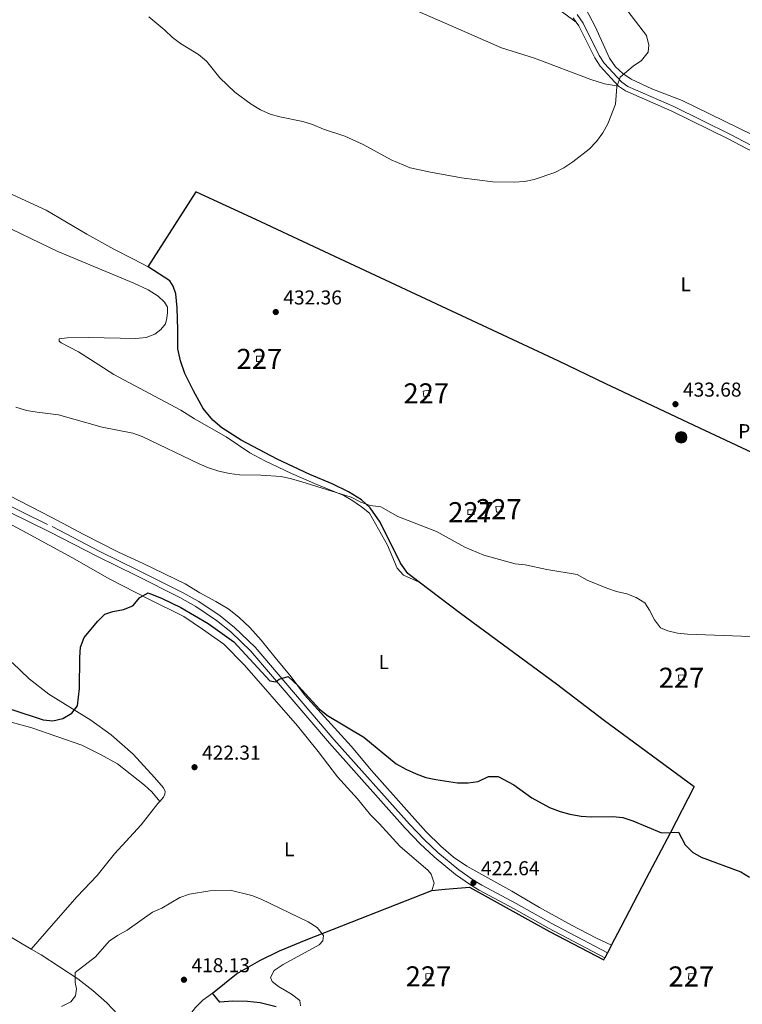
# Model space of a CAD drawing. Units: metres. Extents: x 594380 to 601322, y 692266 to 696988.
# Drawn here: x 598427 to 598787, y 692714 to 693205 of the extents above; entities that cross this region are included whole.
import ezdxf
from ezdxf.enums import TextEntityAlignment as Align

# ---------------------------------------------------------------- set-up
doc = ezdxf.new("R2010")
doc.units = ezdxf.units.M
doc.header["$MEASUREMENT"] = 0
doc.linetypes.add('DGN Style 2', pattern=[86.35146, 51.810876, -34.540584])
doc.linetypes.add('DGN Style 3', pattern=[120.892044, 86.35146, -34.540584])
for name, color, linetype, lineweight in [('Altimetria', 7, 'Continuous', 0), ('centroides', 7, 'Continuous', 0), ('Complex', 7, 'Continuous', 0), ('Conduccion', 7, 'Continuous', 0), ('Edificios-construcciones', 7, 'Continuous', 0), ('Entidades rusticas', 7, 'Continuous', 0), ('Límite complejo', 7, 'Continuous', 0), ('Viales-ffcc', 7, 'Continuous', 0), ('Zona arbolada', 7, 'Continuous', 0)]:
    doc.layers.add(name, color=color, linetype=linetype, lineweight=lineweight)
doc.styles.add('Style-Arial', font='txt')
doc.styles.add('Style-Arial Narrow', font='txt')

# ---------------------------------------------------------------- blocks, each defined once
blk = doc.blocks.new('5PELE')
at = {"layer": 'Conduccion', "linetype": 'Continuous', "lineweight": 0}
h = blk.add_hatch(color=9, dxfattribs=at)
edge = h.paths.add_edge_path()
edge.add_arc((-0.0001999898813664913, 1.001171767711639e-08), 2.85, 0, 360)
at = {"layer": 'Conduccion', "color": 252, "linetype": 'Continuous', "lineweight": 0}
blk.add_circle((-0.0001999898813664913, 1.001171767711639e-08, 0.0004082386612935807), 2.85, dxfattribs=at)
blk = doc.blocks.new('5PATER')
at = {"layer": 'Altimetria', "linetype": 'Continuous', "lineweight": 0}
h = blk.add_hatch(color=250, dxfattribs=at)
edge = h.paths.add_edge_path()
edge.add_ellipse((1.001171767711639e-08, 1.001171767711639e-08), major_axis=(-1.095731443231309, -1.110710700762829), ratio=0.999422240966032, start_angle=0, end_angle=360)

msp = doc.modelspace()

# ---------------------------------------------------------------- linework, layer by layer
at = {"layer": 'Altimetria', "color": 30, "linetype": 'Continuous', "lineweight": 0, "flags": 128}
for points, elevation in [([(598491.031, 693206.0590000001), (598499.047, 693199.3800000001), (598502.8999999999, 693195.639), (598506.906, 693192.6470000001)], 435), ([(598506.906, 693192.6470000001), (598515.8589999999, 693187.1980000001), (598519.7110000001, 693184.0050000001), (598526.4380000001, 693175.554), (598533.8740000001, 693168.54), (598541.9920000001, 693162.533), (598546.713, 693159.6640000001), (598551.4739999999, 693157.52), (598556.308, 693156.244), (598567.8300000001, 693153.909), (598572.6100000001, 693152.4450000001), (598578.0009999999, 693150.139), (598588.6640000001, 693146.56), (598597.825, 693142.4610000001), (598611.6769999999, 693134.7309999999), (598621.186, 693130.892), (598631.267, 693128.625), (598646.7390000001, 693125.875), (598662.385, 693123.915), (598672.919, 693123.7150000001), (598678.0630000001, 693124.0700000001), (598682.9820000001, 693124.962), (598693.2420000001, 693128.422), (598697.652, 693130.7749999999), (598702.2609999999, 693133.815), (598710.256, 693140.087), (598713.9410000001, 693143.919), (598717.158, 693148.2749999999), (598719.533, 693152.675), (598723.409, 693162.44), (598724.1059999999, 693171.1880000001), (598725.7069999999, 693175.929), (598732.162, 693181.5190000001), (598736.4340000001, 693184.219), (598739.649, 693188.446), (598739.959, 693191.8530000001), (598738.8400000001, 693196.74), (598729.631, 693208.7609999999)], 435), ([(598424.9070000001, 693011.72), (598430.078, 693010.0360000001), (598435.449, 693009.101), (598446.078, 693007.932), (598467.835, 693001.692), (598483.034, 692998.659), (598487.773, 692997.057), (598516.101, 692983.442), (598520.821, 692981.429), (598525.8929999999, 692979.842), (598531.23, 692978.6400000001), (598536.1910000001, 692978.007), (598546.808, 692977.8900000001), (598556.919, 692977.1259999999), (598562.092, 692976.0390000001), (598567.3119999999, 692974.5190000001), (598591.7690000001, 692966.892), (598596.612, 692964.4099999999), (598601.317, 692962.7139999999), (598606.6540000001, 692962.0719999999), (598614.9809999999, 692957.274), (598634.2390000001, 692949.7579999999), (598648.442, 692941.9180000001), (598657.9010000001, 692937.906), (598673.4569999999, 692933.736), (598678.4639999999, 692933.156), (598689.2139999999, 692930.818), (598704.291, 692928.3049999999), (598709.3459999999, 692925.5959999999), (598719.132, 692921.564), (598723.9439999999, 692919.9380000001), (598729.02, 692918.6529999999), (598733.679, 692916.8400000001), (598738.0120000001, 692914.21), (598740.4299999999, 692910.581), (598742.7779999999, 692905.8389999999), (598745.7649999999, 692901.8330000001), (598749.4310000001, 692900.256), (598754.298, 692899.112), (598759.3630000001, 692898.692), (598786.1410000001, 692897.6799999999), (598801.788, 692896.548)], 430), ([(598566.6540000001, 692713.6540000001), (598566.219, 692716.338), (598562.1610000001, 692719.335), (598555.5689999999, 692723.19), (598552.54, 692725.6969999999), (598551.619, 692727.6540000001), (598553.5549999999, 692731.2069999999), (598557.909, 692734.2069999999), (598575.8289999999, 692744.0050000001), (598577.7590000001, 692746.0490000001), (598577.997, 692748.6259999999), (598574.9199999999, 692752.5689999999), (598570.4709999999, 692755.399), (598547.044, 692766.781), (598542.338, 692768.47), (598531.5390000001, 692771.1780000001), (598521.517, 692770.896), (598511.243, 692769.145), (598506.5249999999, 692767.4920000001), (598497.47, 692762.156), (598492.858, 692760.2239999999), (598480.288, 692751.257), (598475.432, 692748.5430000001), (598471.267, 692745.777), (598464.588, 692738.017), (598454.4110000001, 692730.2660000001), (598454.466, 692725.213), (598455.023, 692722.0530000001), (598454.584, 692718.648), (598452.2490000001, 692715.53), (598447.51, 692713.355)], 420)]:
    msp.add_lwpolyline(points, dxfattribs=dict(at, elevation=elevation))
at = {"layer": 'Altimetria', "color": 30, "linetype": 'Continuous', "lineweight": 30, "elevation": 425, "flags": 128}
for points in [[(598422.915, 692861.0789999999), (598438.5220000001, 692855.9280000001), (598443.308, 692855.4680000001), (598448.2930000001, 692856.7320000001), (598452.7790000001, 692859.3430000001), (598455.5959999999, 692862.9280000001), (598456.5900000001, 692871.679), (598456.646, 692887.0860000001), (598456.994, 692892.125), (598458.827, 692897.065), (598465.595, 692905.1410000001), (598469.1950000001, 692908.605), (598473.2239999999, 692909.9510000001), (598478.4639999999, 692910.952), (598483.1170000001, 692912.774), (598486.524, 692916.865), (598490.764, 692919.19), (598497.717, 692916.3659999999), (598506.936, 692911.9539999999), (598520.6359999999, 692904.02), (598533.4099999999, 692894.7620000001), (598551.3899999999, 692875.494), (598554.3160000001, 692874.8459999999), (598555.9780000001, 692876.246), (598560.402, 692877.5619999999), (598565.6410000001, 692872.6910000001), (598576.051, 692861.2660000001), (598580.0120000001, 692858.2139999999), (598598.1340000001, 692847.301), (598614.277, 692834.159), (598619.0700000001, 692831.4820000001), (598624.196, 692829.112), (598629.05, 692827.3559999999), (598633.9310000001, 692826.271)], [(598633.9310000001, 692826.271), (598644.77, 692824.6170000001), (598650.125, 692824.6240000001), (598655.0700000001, 692825.354), (598660.233, 692827.712), (598665.0279999999, 692827.8570000001), (598672.8400000001, 692823.604), (598681.753, 692817.115), (598690.587, 692812.429), (598695.9010000001, 692810.297), (598700.7250000001, 692808.9839999999), (598706.362, 692808.112), (598711.538, 692807.69), (598722.034, 692807.879), (598727.003, 692807.338), (598732.065, 692805.787), (598746.271, 692799.8090000001), (598754.815, 692800.0970000001), (598758.183, 692793.7390000001), (598761.7139999999, 692790.145), (598766.078, 692787.7010000001), (598785.794, 692780.3300000001), (598790.159, 692777.717)]]:
    msp.add_lwpolyline(points, dxfattribs=at)
at = {"layer": 'Complex', "color": 92, "linetype": 'DGN Style 3', "lineweight": 0}
msp.add_polyline3d([(598708.7380000001, 693209.973, 435.893), (598713.288, 693201.1170000001, 435.682), (598720.378, 693185.3829999999, 435.682), (598723.3870000001, 693181.1429999999, 435.682), (598727.0800000001, 693177.7080000001, 435.682), (598731.2960000001, 693175.0260000001, 435.682), (598741.587, 693170.122, 435.023), (598756.6140000001, 693164.2860000001, 435.023), (598791.702, 693147.2620000001, 435.023)], dxfattribs=at)
at = {"layer": 'Complex', "color": 6, "linetype": 'Continuous', "lineweight": 0}
msp.add_polyline3d([(598859.8800000001, 692957.1440000001, 432.983), (598762.4029999999, 693002.6840000001, 433.406), (598718.4070000001, 693023.4610000001, 433.351), (598695.04, 693034.6910000001, 433.243), (598573.2919999999, 693091.646, 433.42), (598544.173, 693105.25, 433.678), (598514.5800000001, 693118.861, 434.207), (598490.7930000001, 693081.6030000001, 433.527), (598501.5279999999, 693074.578, 433.209), (598503.2579999999, 693071.8740000001, 433.099), (598504.54, 693068.098, 432.951), (598505.172, 693061.1799999999, 432.78), (598505.5249999999, 693050.1200000001, 432.903), (598505.4720000001, 693040.75, 432.502), (598506.895, 693034.77, 432.218), (598509.0449999999, 693028.3470000001, 431.902), (598513.321, 693019.733, 431.451), (598518.2, 693010.9809999999, 430.987), (598522.8640000001, 693005.2110000001, 430.726), (598527.385, 693001.3870000001, 430.537), (598536.966, 692995.2420000001, 430.435), (598554.962, 692985.7760000001, 430.061), (598571.3, 692978.0630000001, 429.844), (598582.3729999999, 692973.493, 429.81), (598590.5179999999, 692969.486, 430.055), (598597.023, 692965.5460000001, 430.054), (598601.281, 692961.51, 429.905), (598606.185, 692954.4410000001, 429.671), (598616.375, 692934.037, 429.288), (598620.0120000001, 692928.8870000001, 429.16), (598625.656, 692924.598, 429.526), (598646.273, 692908.935, 428.808), (598694.0689999999, 692873.6780000001, 427.484), (598718.023, 692855.4439999999, 427.437), (598762.6170000001, 692822.6089999999, 426.149), (598750.747, 692799.726, 424.992), (598738.882, 692777.146, 424.122), (598726.301, 692752.9780000001, 423.178), (598721.4709999999, 692743.852, 422.821), (598719.473, 692740.077, 422.313), (598718.131, 692737.541, 422.313), (598717.548, 692736.44, 422.32), (598690.554, 692750.5730000001, 422.122), (598650.81, 692772.713, 422.571), (598638.6610000001, 692771.771, 422.102), (598632, 692771.0490000001, 421.833), (598569.3670000001, 692746.547, 420.036), (598556.0700000001, 692741.0009999999, 420.051), (598546.4110000001, 692736.1359999999, 420.1), (598534.7409999999, 692729.5730000001, 420.229), (598522.7649999999, 692719.906, 420.35), (598526.412, 692715.4040000001, 420.214), (598532.896, 692715.868, 420.176), (598540.2350000001, 692715.716, 420.124), (598546.443, 692715.0619999999, 420.085), (598554.49, 692713.129, 420.036)], dxfattribs=at)
at = {"layer": 'Complex', "color": 1, "linetype": 'Continuous', "lineweight": 0}
for points in [[(598544.756, 693034.334, 434.529), (598547.429, 693034.3360000001, 434.529), (598547.426, 693037.0560000001, 434.529), (598544.753, 693037.054, 434.529)], [(598628.013, 693016.9880000001, 434.364), (598630.7390000001, 693017.3360000001, 434.529), (598630.392, 693020.054, 434.529), (598627.666, 693019.706, 434.364)], [(598664.163, 692959.3630000001, 433.211), (598666.862, 692959.659, 433.376), (598666.558, 692962.4269999999, 433.376), (598663.8589999999, 692962.131, 433.211)], [(598649.939, 692958.2350000001, 432.717), (598653.0490000001, 692958.2760000001, 432.717), (598653.02, 692960.52, 432.717), (598649.9099999999, 692960.479, 432.717)], [(598755.024, 692875.51, 431.729), (598757.7250000001, 692875.686, 431.729), (598757.55, 692878.372, 431.729), (598754.8489999999, 692878.196, 431.729)], [(598629.051, 692726.872, 423.741), (598631.6429999999, 692726.963, 423.741), (598631.548, 692729.6780000001, 423.741), (598628.956, 692729.587, 423.741)], [(598759.808, 692726.913, 426.211), (598762.4850000001, 692726.8300000001, 426.211), (598762.5689999999, 692729.5490000001, 426.211), (598759.892, 692729.632, 426.211)]]:
    msp.add_3dface(points, dxfattribs=at)
at = {"layer": 'Edificios-construcciones', "color": 1, "linetype": 'Continuous', "lineweight": 0, "flags": 128}
for points, elevation in [([(598544.756, 693034.334), (598544.753, 693037.054), (598547.426, 693037.0560000001), (598547.429, 693034.3360000001), (598544.756, 693034.334)], 434.529), ([(598649.939, 692958.2350000001), (598653.0490000001, 692958.2760000001), (598653.02, 692960.52), (598649.9099999999, 692960.479), (598649.939, 692958.2350000001)], 432.717), ([(598755.024, 692875.51), (598757.7250000001, 692875.686), (598757.55, 692878.372), (598754.8489999999, 692878.196), (598755.024, 692875.51)], 431.729), ([(598629.051, 692726.872), (598631.6429999999, 692726.963), (598631.548, 692729.6780000001), (598628.956, 692729.587), (598629.051, 692726.872)], 423.741), ([(598759.808, 692726.913), (598762.4850000001, 692726.8300000001), (598762.5689999999, 692729.5490000001), (598759.892, 692729.632), (598759.808, 692726.913)], 426.211)]:
    msp.add_lwpolyline(points, dxfattribs=dict(at, elevation=elevation))
at = {"layer": 'Edificios-construcciones', "color": 1, "linetype": 'Continuous', "lineweight": 0, "extrusion": (-0.05945051833621753, -0.007589893253372877, 0.9982023990103197), "elevation": -40415.08743828023, "flags": 128}
msp.add_lwpolyline([(-611627.4039691072, 680372.5242088863), (-611627.4039479399, 680375.277280807), (-611630.1440087056, 680375.277280807), (-611630.144029873, 680372.5242088863), (-611627.4039691072, 680372.5242088863)], dxfattribs=at)
at = {"layer": 'Edificios-construcciones', "color": 1, "linetype": 'Continuous', "lineweight": 0, "extrusion": (-0.06029494879386629, -0.006621988595858145, 0.9981586389031462), "elevation": -40252.78074986909, "flags": 128}
msp.add_lwpolyline([(-623461.3323168082, 669527.689680778), (-623464.1169604119, 669527.689680778), (-623464.1165409687, 669530.409872283), (-623461.3318973649, 669530.409872283), (-623461.3323168082, 669527.689680778)], dxfattribs=at)
at = {"layer": 'Edificios-construcciones', "color": 250, "linetype": 'DGN Style 2', "lineweight": 0, "elevation": 422.821, "flags": 128}
for points in [[(598719.473, 692740.077), (598721.4709999999, 692743.852)], [(598718.131, 692737.541), (598719.473, 692740.077)]]:
    msp.add_lwpolyline(points, dxfattribs=at)
at = {"layer": 'Edificios-construcciones', "color": 250, "linetype": 'DGN Style 2', "lineweight": 0}
for points in [[(598490.7930000001, 693081.6030000001, 433.527), (598514.5800000001, 693118.861, 434.351), (598544.173, 693105.25, 433.033), (598573.2919999999, 693091.646, 433.033), (598695.04, 693034.6910000001, 434.351), (598718.4070000001, 693023.4610000001, 434.021), (598762.4029999999, 693002.6840000001, 434.021), (598859.8800000001, 692957.1440000001, 433.198), (598883.1640000001, 692946.131, 433.857), (598905.939, 692935.7309999999, 433.857), (598948.727, 692914.993, 433.363)], [(598625.656, 692924.598, 429.526), (598620.0120000001, 692928.8870000001, 429.739), (598616.375, 692934.037, 429.904), (598606.185, 692954.4410000001, 430.233), (598601.281, 692961.51, 430.562), (598597.023, 692965.5460000001, 430.562), (598590.5179999999, 692969.486, 430.562), (598582.3729999999, 692973.493, 430.892), (598571.3, 692978.0630000001, 431.057), (598554.962, 692985.7760000001, 431.221), (598536.966, 692995.2420000001, 431.551), (598527.385, 693001.3870000001, 431.386), (598522.8640000001, 693005.2110000001, 431.386), (598518.2, 693010.9809999999, 431.715), (598513.321, 693019.733, 432.21), (598509.0449999999, 693028.3470000001, 432.704), (598506.895, 693034.77, 433.033), (598505.4720000001, 693040.75, 433.198), (598505.5249999999, 693050.1200000001, 433.363), (598505.172, 693061.1799999999, 433.692), (598504.54, 693068.098, 433.527), (598503.2579999999, 693071.8740000001, 433.527), (598501.5279999999, 693074.578, 433.527), (598490.7930000001, 693081.6030000001, 433.527)], [(598721.4709999999, 692743.852, 422.821), (598726.301, 692752.9780000001, 422.821), (598738.882, 692777.146, 423.645), (598750.747, 692799.726, 424.798), (598762.6170000001, 692822.6089999999, 426.445), (598718.023, 692855.4439999999, 427.433), (598694.0689999999, 692873.6780000001, 427.598), (598646.273, 692908.935, 428.751), (598625.656, 692924.598, 429.526)], [(598522.7649999999, 692719.906, 420.35), (598534.7409999999, 692729.5730000001, 420.186), (598546.4110000001, 692736.1359999999, 419.856), (598556.0700000001, 692741.0009999999, 419.856), (598569.3670000001, 692746.547, 419.856), (598632, 692771.0490000001, 421.833)], [(598632, 692771.0490000001, 421.833), (598638.6610000001, 692771.771, 421.833), (598650.81, 692772.713, 422.492), (598690.554, 692750.5730000001, 422.492), (598717.548, 692736.44, 422.821), (598718.131, 692737.541, 422.821)], [(598554.49, 692713.129, 420.68), (598546.443, 692715.0619999999, 420.515), (598540.2350000001, 692715.716, 420.35), (598532.896, 692715.868, 420.186), (598526.412, 692715.4040000001, 420.186), (598522.7649999999, 692719.906, 420.35)]]:
    msp.add_polyline3d(points, dxfattribs=at)
at = {"layer": 'Entidades rusticas', "color": 92, "linetype": 'Continuous', "lineweight": 0}
for points in [[(598619.561, 693211.0630000001, 435.596), (598635.953, 693204.0830000001, 435.76), (598666.672, 693190.628, 435.431), (598683.0900000001, 693185.4610000001, 435.431), (598711.173, 693174.8090000001, 434.937), (598717.9639999999, 693172.635, 434.937), (598724.8700000001, 693171.547, 434.891)], [(598694.087, 693210.5160000001, 435.596), (598703.892, 693203.3049999999, 435.128)], [(598490.7930000001, 693081.6030000001, 433.527), (598483.378, 693085.3600000001, 433.068), (598473.564, 693090.385, 433.068), (598460.2450000001, 693097.838, 433.232), (598439.868, 693109.7579999999, 433.068), (598414.8630000001, 693121.227, 433.068)], [(598418.493, 693102.26, 432.492), (598445.8049999999, 693089.115, 432.492), (598483.5730000001, 693073.483, 432.656), (598490.733, 693070.051, 432.656), (598495.74, 693066.9539999999, 432.821), (598498.8030000001, 693063.885, 432.821), (598500.321, 693061.4010000001, 432.821), (598500.4110000001, 693058.723, 432.986), (598500.1100000001, 693055.963, 433.15), (598499.291, 693053.1259999999, 433.15), (598497.0900000001, 693050.351, 433.15), (598493.9890000001, 693047.979, 433.315), (598489.8200000001, 693046.4010000001, 433.315), (598484.629, 693045.787, 433.315), (598461.1030000001, 693046.3530000001, 433.315), (598450.392, 693046.21, 432.986), (598446.497, 693045.6200000001, 432.327), (598446.395, 693044.585, 432.327), (598447.3740000001, 693043.621, 432.327)], [(598447.3740000001, 693043.621, 432.327), (598456.074, 693039.216, 431.998), (598466.125, 693032.676, 431.998), (598473.612, 693027.987, 431.668), (598506.942, 693010.132, 431.174), (598513.8740000001, 693005.8400000001, 430.845), (598529.5889999999, 692996.926, 430.35), (598541.3030000001, 692988.979, 430.35), (598548.844, 692985.024, 430.021), (598562.179, 692978.6499999999, 429.856), (598574.663, 692973.1100000001, 429.692), (598588.185, 692967.726, 429.692), (598592.679, 692965.0249999999, 429.692), (598596.9539999999, 692962.112, 429.692), (598600.9650000001, 692958.8570000001, 429.692), (598609.969, 692942.9610000001, 429.362), (598614.6359999999, 692931.5349999999, 429.197), (598617.952, 692928.031, 429.033), (598625.656, 692924.598, 429.526)], [(598721.4709999999, 692743.852, 422.821), (598713.9280000001, 692747.2180000001, 422.586), (598701.588, 692753.706, 422.092), (598685.6140000001, 692762.6229999999, 422.092), (598671.828, 692770.6440000001, 422.586), (598649.3430000001, 692783.1130000001, 422.751), (598642.8459999999, 692787.6140000001, 422.751), (598636.4510000001, 692793.1510000001, 422.916), (598629.129, 692800.212, 423.245), (598620.7620000001, 692809.621, 423.739), (598601.9909999999, 692830.8430000001, 424.069), (598591.7620000001, 692842.828, 424.563), (598568.652, 692868.476, 424.892), (598561.8759999999, 692877.4299999999, 425.057), (598554.031, 692887.047, 425.222), (598546.9469999999, 692895.6159999999, 425.386), (598541.342, 692902.047, 425.88), (598536.1030000001, 692906.875, 425.88), (598530.855, 692911.142, 426.045), (598524.477, 692914.95, 426.21), (598516.3800000001, 692919.26, 426.539), (598509.2350000001, 692923.727, 426.704), (598488.27, 692933.885, 426.704), (598476.003, 692939.5079999999, 427.198), (598458.774, 692948.2280000001, 427.528), (598442.7069999999, 692956.7590000001, 427.528), (598415.835, 692970.459, 428.186)], [(598405.712, 692962.04, 427.576), (598430.219, 692949.0660000001, 426.917), (598452.666, 692936.8999999999, 425.599), (598471.591, 692926.0819999999, 425.599), (598490.79, 692916.209, 424.94), (598508.537, 692907.395, 423.293), (598517.858, 692901.2110000001, 423.293), (598528.3700000001, 692893.7139999999, 423.293), (598538.6640000001, 692883.1969999999, 423.293), (598565.03, 692852.9650000001, 422.964), (598575.335, 692840.2890000001, 422.634), (598585.0349999999, 692827.5789999999, 422.305), (598594.8910000001, 692816.679, 421.975), (598601.466, 692808.7220000001, 421.811), (598605.763, 692804.4269999999, 421.646), (598616.0449999999, 692793.132, 421.481), (598630.1159999999, 692781.048, 421.646), (598631.6429999999, 692779.212, 421.811), (598633.088, 692774.7420000001, 421.811), (598632, 692771.0490000001, 421.833)], [(598423.02, 692884.4650000001, 426.096), (598431.5360000001, 692876.3929999999, 425.602), (598441.2679999999, 692868.7350000001, 425.108), (598462.192, 692855.8570000001, 424.614), (598472.2309999999, 692848.496, 423.625), (598483.1869999999, 692838.963, 423.625), (598493.896, 692827.3600000001, 423.131), (598498.4380000001, 692822.067, 422.472), (598499.2320000001, 692820.328, 422.143), (598499.0830000001, 692818.9920000001, 422.143), (598498.3700000001, 692817.4909999999, 422.143), (598496.5449999999, 692815.412, 422.143)], [(598419.5090000001, 692855.727, 424.483), (598432.797, 692851.9880000001, 424.318), (598457.7150000001, 692843.3700000001, 423.66), (598467.0590000001, 692838.696, 423.495), (598475.497, 692834.0800000001, 423.001), (598488.9839999999, 692823.429, 422.177), (598492.52, 692820.138, 422.012), (598496.5449999999, 692815.412, 422.143)], [(598496.5449999999, 692815.412, 422.143), (598495.602, 692814.337, 422.143), (598487.327, 692803.794, 421.319), (598473.9839999999, 692789.267, 420.99), (598465.274, 692778.558, 420.661), (598455.358, 692767.996, 420.496), (598443.5860000001, 692754.655, 420.331), (598432.47, 692741.7790000001, 420.99)], [(598432.47, 692741.7790000001, 420.99), (598419.2860000001, 692749.619, 421.319)], [(598432.47, 692741.7790000001, 420.99), (598437.4820000001, 692739.0700000001, 421.154), (598455.699, 692727.0959999999, 419.507), (598463.125, 692721.199, 418.354), (598470.074, 692715.1799999999, 417.86), (598475.858, 692709.1780000001, 417.531), (598484.2820000001, 692697.825, 417.201), (598486.9839999999, 692690.746, 416.872), (598488.629, 692685.237, 416.872), (598490.006, 692681.9780000001, 416.872), (598490.9780000001, 692680.5390000001, 417.036), (598492.179, 692680.0460000001, 417.036), (598493.5160000001, 692679.94, 417.036), (598495.2050000001, 692680.26, 417.036), (598500.8430000001, 692690.5830000001, 417.695), (598505.118, 692699.2860000001, 418.354), (598509.7220000001, 692706.8600000001, 418.848), (598514.301, 692712.7949999999, 419.013), (598518.0249999999, 692716.4099999999, 419.178), (598522.7649999999, 692719.906, 420.35)]]:
    msp.add_polyline3d(points, dxfattribs=at)
at = {"layer": 'Límite complejo', "color": 6, "linetype": 'Continuous', "lineweight": 25, "extrusion": (-0.8838725191022272, 0.4677274923640334, 0.0006023808898100347), "elevation": -205177.8553675098, "flags": 128}
msp.add_lwpolyline([(-892335.907712895, 546.4163182226644), (-892331.6365738306, 545.9083181304972), (-892328.767382307, 545.9083181304972)], dxfattribs=at)
at = {"layer": 'Límite complejo', "color": 6, "linetype": 'Continuous', "lineweight": 25}
for points in [[(598490.7930000001, 693081.6030000001, 433.527), (598514.5800000001, 693118.861, 434.207), (598544.173, 693105.25, 433.678), (598573.2919999999, 693091.646, 433.42), (598695.04, 693034.6910000001, 433.243), (598718.4070000001, 693023.4610000001, 433.351), (598762.4029999999, 693002.6840000001, 433.406), (598859.8800000001, 692957.1440000001, 432.983), (598883.1640000001, 692946.131, 432.877), (598905.939, 692935.7309999999, 433.055), (598948.727, 692914.993, 433.363)], [(598625.656, 692924.598, 429.526), (598620.0120000001, 692928.8870000001, 429.16), (598616.375, 692934.037, 429.288), (598606.185, 692954.4410000001, 429.671), (598601.281, 692961.51, 429.905), (598597.023, 692965.5460000001, 430.054), (598590.5179999999, 692969.486, 430.055), (598582.3729999999, 692973.493, 429.81), (598571.3, 692978.0630000001, 429.844), (598554.962, 692985.7760000001, 430.061), (598536.966, 692995.2420000001, 430.435), (598527.385, 693001.3870000001, 430.537), (598522.8640000001, 693005.2110000001, 430.726), (598518.2, 693010.9809999999, 430.987), (598513.321, 693019.733, 431.451), (598509.0449999999, 693028.3470000001, 431.902), (598506.895, 693034.77, 432.218), (598505.4720000001, 693040.75, 432.502), (598505.5249999999, 693050.1200000001, 432.903), (598505.172, 693061.1799999999, 432.78), (598504.54, 693068.098, 432.951), (598503.2579999999, 693071.8740000001, 433.099), (598501.5279999999, 693074.578, 433.209), (598490.7930000001, 693081.6030000001, 433.527)], [(598721.4709999999, 692743.852, 422.821), (598726.301, 692752.9780000001, 423.178), (598738.882, 692777.146, 424.122), (598750.747, 692799.726, 424.992), (598762.6170000001, 692822.6089999999, 426.149), (598718.023, 692855.4439999999, 427.437), (598694.0689999999, 692873.6780000001, 427.484), (598646.273, 692908.935, 428.808), (598625.656, 692924.598, 429.526)], [(598522.7649999999, 692719.906, 420.35), (598534.7409999999, 692729.5730000001, 420.229), (598546.4110000001, 692736.1359999999, 420.1), (598556.0700000001, 692741.0009999999, 420.051), (598569.3670000001, 692746.547, 420.036), (598632, 692771.0490000001, 421.833)], [(598632, 692771.0490000001, 421.833), (598638.6610000001, 692771.771, 422.102), (598650.81, 692772.713, 422.571), (598690.554, 692750.5730000001, 422.122), (598717.548, 692736.44, 422.32), (598718.131, 692737.541, 422.313)], [(598554.49, 692713.129, 420.036), (598546.443, 692715.0619999999, 420.085), (598540.2350000001, 692715.716, 420.124), (598532.896, 692715.868, 420.176), (598526.412, 692715.4040000001, 420.214), (598522.7649999999, 692719.906, 420.35)]]:
    msp.add_polyline3d(points, dxfattribs=at)
at = {"layer": 'Viales-ffcc', "color": 250, "linetype": 'DGN Style 3', "lineweight": 0}
for points in [[(598704.3030000001, 693207.104, 435.221), (598707.2620000001, 693202.828, 435.056), (598715.291, 693186.8219999999, 434.891), (598717.8090000001, 693182.905, 434.891), (598726.5260000001, 693173.439, 434.891), (598729.5590000001, 693171.3130000001, 434.891), (598752.527, 693161.344, 434.658), (598780.665, 693147.439, 434.133), (598821.0260000001, 693126.2010000001, 433.738), (598849.899, 693109.2790000001, 433.33), (598859.0590000001, 693104.804, 433.24), (598898.379, 693087.956, 432.585), (598920.952, 693079.433, 432.62), (598940.798, 693073.0109999999, 432.309), (598952.952, 693069.531, 431.644), (598959.838, 693067.56, 431.268), (598975.959, 693062.3160000001, 431.103), (598980.2479999999, 693060.6740000001, 430.938), (598983.0360000001, 693058.9140000001, 430.938), (598985.702, 693056.112, 430.774), (598986.9539999999, 693053.1680000001, 430.609), (598987.166, 693052.4140000001, 430.573)], [(598363.088, 692991.392, 428.408), (598442.8700000001, 692952.199, 427.09), (598466.733, 692939.797, 426.883), (598485.6470000001, 692930.524, 426.802), (598507.764, 692919.4720000001, 425.937), (598515.9839999999, 692914.898, 425.772), (598526.507, 692907.737, 425.687), (598533.7110000001, 692902.03, 425.495), (598544.007, 692892.2409999999, 425.009), (598583.243, 692846.2150000001, 424.127), (598620.8670000001, 692803.986, 423.301), (598628.2609999999, 692796.283, 422.972), (598635.0430000001, 692789.943, 422.807), (598645.4950000001, 692781.25, 422.714), (598652.723, 692776.1980000001, 422.644), (598656.8729999999, 692773.7380000001, 422.646), (598674.037, 692764.632, 422.313), (598691.477, 692754.8470000001, 422.136), (598719.473, 692740.077, 422.313)]]:
    msp.add_polyline3d(points, dxfattribs=at)
at = {"layer": 'Viales-ffcc', "color": 250, "linetype": 'Continuous', "lineweight": 0}
for points in [[(598702.3589999999, 693205.521, 435.221), (598703.892, 693203.3049999999, 435.128)], [(598703.892, 693203.3049999999, 435.128), (598705.1070000001, 693201.551, 435.056), (598713.1170000001, 693185.584, 434.891), (598715.824, 693181.3729999999, 434.891), (598724.8700000001, 693171.547, 434.891)], [(598724.8700000001, 693171.547, 434.891), (598728.3319999999, 693169.121, 434.891), (598751.4750000001, 693159.0760000001, 434.658), (598779.5290000001, 693145.212, 434.133), (598819.8119999999, 693124.0150000001, 433.738)], [(598361.797, 692988.8260000001, 428.408), (598441.5760000001, 692949.638, 427.09), (598465.44, 692937.2350000001, 426.883), (598484.3740000001, 692927.952, 426.802), (598506.425, 692916.9340000001, 425.937), (598514.476, 692912.453, 425.772), (598524.807, 692905.423, 425.687), (598531.828, 692899.861, 425.495), (598541.9210000001, 692890.2650000001, 425.009), (598581.0800000001, 692844.3300000001, 424.127), (598618.76, 692802.038, 423.301), (598626.2450000001, 692794.24, 422.972), (598633.1440000001, 692787.79, 422.807), (598643.753, 692778.967, 422.714), (598651.1680000001, 692773.784, 422.644), (598655.469, 692771.2350000001, 422.646), (598672.663, 692762.1130000001, 422.313), (598690.105, 692752.3260000001, 422.136), (598718.131, 692737.541, 422.313)]]:
    msp.add_polyline3d(points, dxfattribs=at)
at = {"layer": 'Zona arbolada', "color": 92, "linetype": 'DGN Style 3', "lineweight": 0}
msp.add_polyline3d([(598791.702, 693147.2620000001, 435.023), (598756.6140000001, 693164.2860000001, 435.023), (598741.587, 693170.122, 435.023), (598731.2960000001, 693175.0260000001, 435.682), (598727.0800000001, 693177.7080000001, 435.682), (598723.3870000001, 693181.1429999999, 435.682), (598720.378, 693185.3829999999, 435.682), (598713.288, 693201.1170000001, 435.682), (598708.7380000001, 693209.973, 435.893)], dxfattribs=at)

# ---------------------------------------------------------------- block references
at = {"layer": 'Altimetria', "color": 250, "linetype": 'Continuous', "lineweight": 0}
for p in [(598554.2860000001, 693059.04, 432.361), (598753.2790000001, 693013.155, 433.679), (598513.8200000001, 692832.415, 422.314), (598652.703, 692774.8589999999, 422.644), (598508.55, 692726.5800000001, 418.126)]:
    msp.add_blockref('5PATER', p, dxfattribs=at)
at = {"layer": 'Conduccion', "color": 252, "linetype": 'Continuous', "lineweight": 0}
msp.add_blockref('5PELE', (598756.139, 692996.6669999999, 433.173), dxfattribs=at)

# ---------------------------------------------------------------- texts
at = {"layer": 'Altimetria', "color": 250, "linetype": 'Continuous', "lineweight": 0, "style": 'Style-Arial'}
for s, p in [('432.36', (598558.0360000001, 693062.79, 432.361)), ('433.68', (598757.0290000001, 693016.905, 433.679)), ('422.31', (598517.5700000001, 692836.165, 422.314)), ('422.64', (598656.453, 692778.6089999999, 422.644)), ('418.13', (598512.3, 692730.3300000001, 418.126))]:
    msp.add_text(s, height=7.000002, dxfattribs=at).set_placement(p)
at = {"layer": 'centroides', "color": 1, "linetype": 'Continuous', "lineweight": 0, "style": 'Style-Arial Narrow'}
for p in [(598546.0916600081, 693035.6950009998, 431.624), (598629.2026600079, 693018.521001, 431.79), (598665.3606600079, 692960.895001, 430.807), (598651.480660008, 692959.378001, 430.544), (598756.2876600081, 692876.9410009999, 428.896), (598630.3006600079, 692728.2750009999, 421.606), (598761.1886600079, 692728.2310009999, 423.224)]:
    msp.add_text('227', height=10.000002, dxfattribs=at).set_placement(p, align=Align.MIDDLE_CENTER)
at = {"layer": 'Edificios-construcciones', "color": 250, "linetype": 'Continuous', "lineweight": 0, "style": 'Style-Arial'}
msp.add_text('P. Metaclico', height=7.000002, dxfattribs=at).set_placement((598811.3655966958, 692999.7210009999, 433.886), align=Align.MIDDLE_CENTER)
at = {"layer": 'Entidades rusticas', "color": 92, "linetype": 'Continuous', "lineweight": 0, "style": 'Style-Arial Narrow'}
for p in [(598758.3801597834, 693072.865001, 433.972), (598608.0701597834, 692884.7520009999, 427.094), (598560.9961597833, 692791.574001, 420.923)]:
    msp.add_text('L', height=7.000002, dxfattribs=at).set_placement(p, align=Align.MIDDLE_CENTER)

doc.saveas('drawing.dxf')
